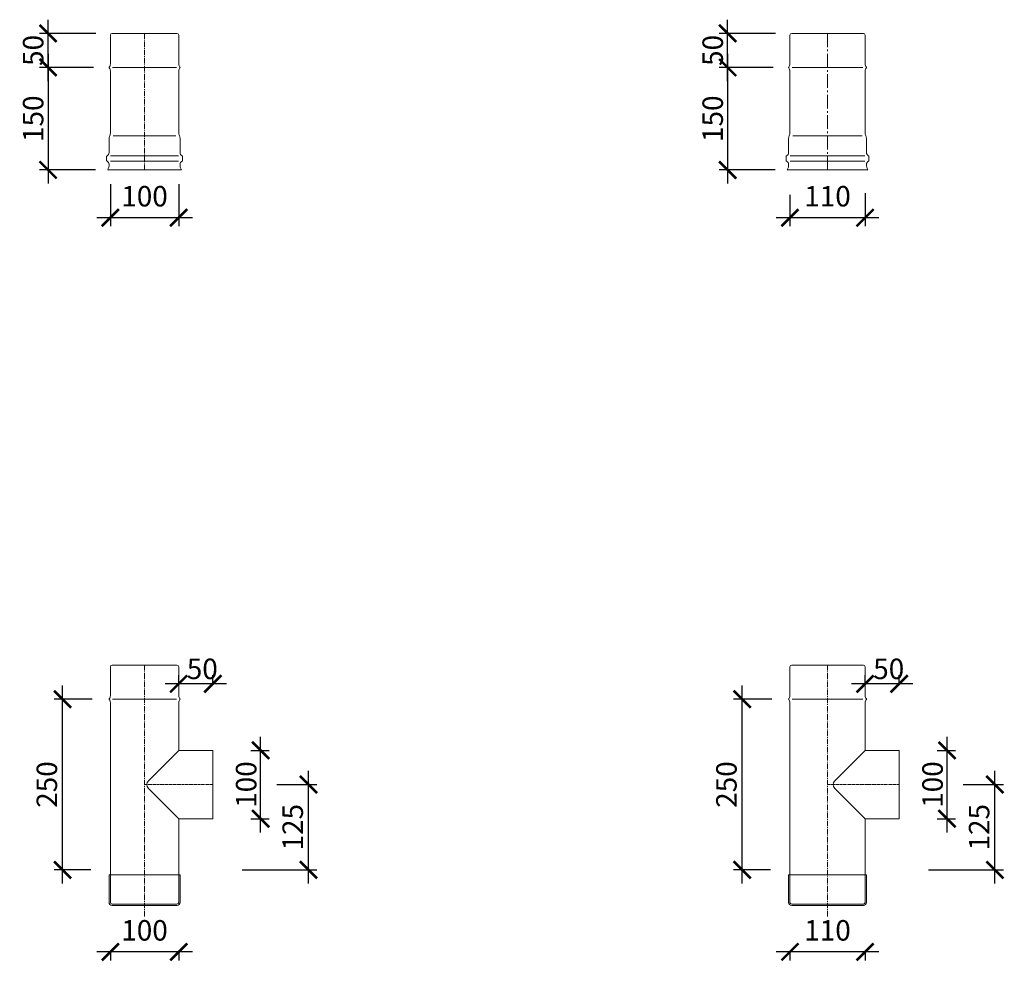
# Model space of a CAD drawing. Units: millimetres. Extents: x 32797 to 45701, y 32254 to 75546.
# Drawn here: x 33015 to 34456, y 67498 to 68876 of the extents above; entities that cross this region are included whole.
import ezdxf

# ---------------------------------------------------------------- set-up
doc = ezdxf.new("R2010")
doc.units = ezdxf.units.MM
doc.header["$LTSCALE"] = 0.5
doc.linetypes.add('GOST2.303 6', pattern=[12, 8, -1.5, 1, -1.5])
doc.layers.get('0').update_dxf_attribs({"lineweight": 0})
doc.layers.get('Defpoints').update_dxf_attribs({"color": 140})
for name, color, linetype, lineweight in [('ось', 130, 'GOST2.303 6', 5), ('РАЗМЕРЫ', 102, 'Continuous', 5), ('СТАЛЬ', 170, 'Continuous', 20), ('Тонкие', 140, 'Continuous', 0)]:
    doc.layers.add(name, color=color, linetype=linetype, lineweight=lineweight)
doc.styles.add('ГОСТ 2.304', font='CS_Gost2304.shx')
doc.dimstyles.new('СПДС', dxfattribs={"dimscale": 100, "dimtxt": 2.5, "dimasz": 2.5, "dimexe": 1.25, "dimexo": 0.625, "dimtad": 1, "dimdec": 3, "dimtxsty": 'ГОСТ 2.304', "dimblk": 'ARCHTICK', "dimblk1": 'ARCHTICK', "dimblk2": 'ARCHTICK', "dimcen": 2.5, "dimdle": 2, "dimadec": 3, "dimazin": 2, "dimtfac": 0.75, "dimtdec": 4, "dimtmove": 1, "dimatfit": 3, "dimfxl": 1, "dimtolj": 1, "dimarcsym": 1})

# ---------------------------------------------------------------- blocks, each defined once
blk = doc.blocks.new('_ArchTick')
at = {"color": 0, "linetype": 'ByBlock', "const_width": 0.15}
blk.add_lwpolyline([(-0.5, -0.5), (0.5, 0.5)], dxfattribs=at)
blk = doc.blocks.new('*D4850')
at = {"layer": 'Defpoints', "color": 0, "ltscale": 200, "transparency": 16777216}
for p in [(33129.4, 68806.4), (33056.4, 68656.4), (33132, 68656.4)]:
    blk.add_point(p, dxfattribs=at)
at = {"layer": 'РАЗМЕРЫ', "color": 0, "lineweight": -2, "ltscale": 200, "transparency": 16777216}
for p, q in [((33056.4, 68826.4), (33056.4, 68636.4)), ((33123.1, 68806.4), (33043.9, 68806.4)), ((33125.8, 68656.4), (33043.9, 68656.4))]:
    blk.add_line(p, q, dxfattribs=at)
at = {"layer": 'РАЗМЕРЫ', "color": 0, "lineweight": -2, "ltscale": 200, "transparency": 16777216, "xscale": 25, "yscale": 25, "zscale": 25}
for p, rotation in [((33056.4, 68806.4), 90), ((33056.4, 68656.4), 270)]:
    blk.add_blockref('_ArchTick', p, dxfattribs=dict(at, rotation=rotation))
at = {"layer": 'РАЗМЕРЫ', "color": 0, "ltscale": 200, "transparency": 16777216, "insert": (33034.5, 68731.4), "char_height": 30, "attachment_point": 5, "rotation": 90, "style": 'ГОСТ 2.304'}
blk.add_mtext('\\A1;150', dxfattribs=at)
blk = doc.blocks.new('*D4851')
at = {"layer": 'Defpoints', "color": 0, "ltscale": 200, "transparency": 16777216}
for p in [(33056.4, 68856.4), (33132.7, 68856.4), (33129.4, 68806.4)]:
    blk.add_point(p, dxfattribs=at)
at = {"layer": 'РАЗМЕРЫ', "color": 0, "lineweight": -2, "ltscale": 200, "transparency": 16777216}
for p, q in [((33056.4, 68786.4), (33056.4, 68876.4)), ((33126.4, 68856.4), (33043.9, 68856.4)), ((33123.1, 68806.4), (33043.9, 68806.4))]:
    blk.add_line(p, q, dxfattribs=at)
at = {"layer": 'РАЗМЕРЫ', "color": 0, "lineweight": -2, "ltscale": 200, "transparency": 16777216, "xscale": 25, "yscale": 25, "zscale": 25}
for p, rotation in [((33056.4, 68856.4), 90), ((33056.4, 68806.4), 270)]:
    blk.add_blockref('_ArchTick', p, dxfattribs=dict(at, rotation=rotation))
at = {"layer": 'РАЗМЕРЫ', "color": 0, "ltscale": 200, "transparency": 16777216, "insert": (33034.5, 68831.4), "char_height": 30, "attachment_point": 5, "rotation": 90, "style": 'ГОСТ 2.304'}
blk.add_mtext('\\A1;50', dxfattribs=at)
blk = doc.blocks.new('*D4852')
at = {"layer": 'Defpoints', "color": 0, "ltscale": 200, "transparency": 16777216}
for p in [(33147.6, 68642), (33247.6, 68642), (33147.6, 68586.4)]:
    blk.add_point(p, dxfattribs=at)
at = {"layer": 'РАЗМЕРЫ', "color": 0, "lineweight": -2, "ltscale": 200, "transparency": 16777216}
for p, q in [((33147.6, 68635.7), (33147.6, 68573.9)), ((33247.6, 68635.7), (33247.6, 68573.9)), ((33267.6, 68586.4), (33127.6, 68586.4))]:
    blk.add_line(p, q, dxfattribs=at)
at = {"layer": 'РАЗМЕРЫ', "color": 0, "lineweight": -2, "ltscale": 200, "transparency": 16777216, "xscale": 25, "yscale": 25, "zscale": 25, "rotation": 180}
blk.add_blockref('_ArchTick', (33147.6, 68586.4), dxfattribs=at)
at = {"layer": 'РАЗМЕРЫ', "color": 0, "lineweight": -2, "ltscale": 200, "transparency": 16777216, "xscale": 25, "yscale": 25, "zscale": 25}
blk.add_blockref('_ArchTick', (33247.6, 68586.4), dxfattribs=at)
at = {"layer": 'РАЗМЕРЫ', "color": 0, "ltscale": 200, "transparency": 16777216, "insert": (33197.6, 68617.9), "char_height": 30, "attachment_point": 5, "style": 'ГОСТ 2.304'}
blk.add_mtext('\\A1;100', dxfattribs=at)
blk = doc.blocks.new('*D4853')
at = {"layer": 'Defpoints', "color": 0, "ltscale": 200, "transparency": 16777216}
for p in [(34124.4, 68806.4), (34051.4, 68656.4), (34127, 68656.4)]:
    blk.add_point(p, dxfattribs=at)
at = {"layer": 'РАЗМЕРЫ', "color": 0, "lineweight": -2, "ltscale": 200, "transparency": 16777216}
for p, q in [((34051.4, 68826.4), (34051.4, 68636.4)), ((34118.1, 68806.4), (34038.9, 68806.4)), ((34120.8, 68656.4), (34038.9, 68656.4))]:
    blk.add_line(p, q, dxfattribs=at)
at = {"layer": 'РАЗМЕРЫ', "color": 0, "lineweight": -2, "ltscale": 200, "transparency": 16777216, "xscale": 25, "yscale": 25, "zscale": 25}
for p, rotation in [((34051.4, 68806.4), 90), ((34051.4, 68656.4), 270)]:
    blk.add_blockref('_ArchTick', p, dxfattribs=dict(at, rotation=rotation))
at = {"layer": 'РАЗМЕРЫ', "color": 0, "ltscale": 200, "transparency": 16777216, "insert": (34029.5, 68731.4), "char_height": 30, "attachment_point": 5, "rotation": 90, "style": 'ГОСТ 2.304'}
blk.add_mtext('\\A1;150', dxfattribs=at)
blk = doc.blocks.new('*D4854')
at = {"layer": 'Defpoints', "color": 0, "ltscale": 200, "transparency": 16777216}
for p in [(34051.4, 68856.4), (34127.7, 68856.4), (34124.4, 68806.4)]:
    blk.add_point(p, dxfattribs=at)
at = {"layer": 'РАЗМЕРЫ', "color": 0, "lineweight": -2, "ltscale": 200, "transparency": 16777216}
for p, q in [((34051.4, 68786.4), (34051.4, 68876.4)), ((34121.4, 68856.4), (34038.9, 68856.4)), ((34118.1, 68806.4), (34038.9, 68806.4))]:
    blk.add_line(p, q, dxfattribs=at)
at = {"layer": 'РАЗМЕРЫ', "color": 0, "lineweight": -2, "ltscale": 200, "transparency": 16777216, "xscale": 25, "yscale": 25, "zscale": 25}
for p, rotation in [((34051.4, 68856.4), 90), ((34051.4, 68806.4), 270)]:
    blk.add_blockref('_ArchTick', p, dxfattribs=dict(at, rotation=rotation))
at = {"layer": 'РАЗМЕРЫ', "color": 0, "ltscale": 200, "transparency": 16777216, "insert": (34029.5, 68831.4), "char_height": 30, "attachment_point": 5, "rotation": 90, "style": 'ГОСТ 2.304'}
blk.add_mtext('\\A1;50', dxfattribs=at)
blk = doc.blocks.new('*D4855')
at = {"layer": 'Defpoints', "color": 0, "ltscale": 200, "transparency": 16777216}
for p in [(34142.6, 68626), (34252.6, 68628.8), (34142.6, 68586.4)]:
    blk.add_point(p, dxfattribs=at)
at = {"layer": 'РАЗМЕРЫ', "color": 0, "lineweight": -2, "ltscale": 200, "transparency": 16777216}
for p, q in [((34252.6, 68622.5), (34252.6, 68573.9)), ((34142.6, 68619.7), (34142.6, 68573.9)), ((34272.6, 68586.4), (34122.6, 68586.4))]:
    blk.add_line(p, q, dxfattribs=at)
at = {"layer": 'РАЗМЕРЫ', "color": 0, "lineweight": -2, "ltscale": 200, "transparency": 16777216, "xscale": 25, "yscale": 25, "zscale": 25, "rotation": 180}
blk.add_blockref('_ArchTick', (34142.6, 68586.4), dxfattribs=at)
at = {"layer": 'РАЗМЕРЫ', "color": 0, "lineweight": -2, "ltscale": 200, "transparency": 16777216, "xscale": 25, "yscale": 25, "zscale": 25}
blk.add_blockref('_ArchTick', (34252.6, 68586.4), dxfattribs=at)
at = {"layer": 'РАЗМЕРЫ', "color": 0, "ltscale": 200, "transparency": 16777216, "insert": (34197.6, 68617.9), "char_height": 30, "attachment_point": 5, "style": 'ГОСТ 2.304'}
blk.add_mtext('\\A1;110', dxfattribs=at)
blk = doc.blocks.new('*D4889')
at = {"layer": 'Defpoints', "color": 0, "ltscale": 200, "transparency": 16777216}
for p in [(33247.6, 67903.9), (33247.6, 67897.6), (33297.6, 67897.6)]:
    blk.add_point(p, dxfattribs=at)
at = {"layer": 'РАЗМЕРЫ', "color": 0, "lineweight": -2, "ltscale": 200, "transparency": 16777216}
for p, q in [((33247.6, 67903.8), (33247.6, 67916.4)), ((33297.6, 67903.8), (33297.6, 67916.4)), ((33317.6, 67903.9), (33227.6, 67903.9))]:
    blk.add_line(p, q, dxfattribs=at)
at = {"layer": 'РАЗМЕРЫ', "color": 0, "lineweight": -2, "ltscale": 200, "transparency": 16777216, "xscale": 25, "yscale": 25, "zscale": 25, "rotation": 180}
blk.add_blockref('_ArchTick', (33247.6, 67903.9), dxfattribs=at)
at = {"layer": 'РАЗМЕРЫ', "color": 0, "lineweight": -2, "ltscale": 200, "transparency": 16777216, "xscale": 25, "yscale": 25, "zscale": 25}
blk.add_blockref('_ArchTick', (33297.6, 67903.9), dxfattribs=at)
at = {"layer": 'РАЗМЕРЫ', "color": 0, "ltscale": 200, "transparency": 16777216, "insert": (33282.2, 67925.8), "char_height": 30, "attachment_point": 5, "style": 'ГОСТ 2.304'}
blk.add_mtext('\\A1;50', dxfattribs=at)
blk = doc.blocks.new('*D4890')
at = {"layer": 'Defpoints', "color": 0, "ltscale": 200, "transparency": 16777216}
for p in [(33147.6, 67517), (33247.6, 67517), (33147.6, 67511.4)]:
    blk.add_point(p, dxfattribs=at)
at = {"layer": 'РАЗМЕРЫ', "color": 0, "lineweight": -2, "ltscale": 200, "transparency": 16777216}
for p, q in [((33267.6, 67511.4), (33127.6, 67511.4)), ((33147.6, 67510.7), (33147.6, 67498.9)), ((33247.6, 67510.7), (33247.6, 67498.9))]:
    blk.add_line(p, q, dxfattribs=at)
at = {"layer": 'РАЗМЕРЫ', "color": 0, "lineweight": -2, "ltscale": 200, "transparency": 16777216, "xscale": 25, "yscale": 25, "zscale": 25, "rotation": 180}
blk.add_blockref('_ArchTick', (33147.6, 67511.4), dxfattribs=at)
at = {"layer": 'РАЗМЕРЫ', "color": 0, "lineweight": -2, "ltscale": 200, "transparency": 16777216, "xscale": 25, "yscale": 25, "zscale": 25}
blk.add_blockref('_ArchTick', (33247.6, 67511.4), dxfattribs=at)
at = {"layer": 'РАЗМЕРЫ', "color": 0, "ltscale": 200, "transparency": 16777216, "insert": (33197.6, 67542.9), "char_height": 30, "attachment_point": 5, "style": 'ГОСТ 2.304'}
blk.add_mtext('\\A1;100', dxfattribs=at)
blk = doc.blocks.new('*D4891')
at = {"layer": 'Defpoints', "color": 0, "ltscale": 200, "transparency": 16777216}
for p in [(33077.6, 67881.4), (33127.1, 67881.4), (33125.4, 67631.4)]:
    blk.add_point(p, dxfattribs=at)
at = {"layer": 'РАЗМЕРЫ', "color": 0, "lineweight": -2, "ltscale": 200, "transparency": 16777216}
for p, q in [((33077.6, 67611.4), (33077.6, 67901.4)), ((33120.9, 67881.4), (33065.1, 67881.4)), ((33119.2, 67631.4), (33065.1, 67631.4))]:
    blk.add_line(p, q, dxfattribs=at)
at = {"layer": 'РАЗМЕРЫ', "color": 0, "lineweight": -2, "ltscale": 200, "transparency": 16777216, "xscale": 25, "yscale": 25, "zscale": 25}
for p, rotation in [((33077.6, 67881.4), 90), ((33077.6, 67631.4), 270)]:
    blk.add_blockref('_ArchTick', p, dxfattribs=dict(at, rotation=rotation))
at = {"layer": 'РАЗМЕРЫ', "color": 0, "ltscale": 200, "transparency": 16777216, "insert": (33054.6, 67756.4), "char_height": 30, "attachment_point": 5, "rotation": 90, "style": 'ГОСТ 2.304'}
blk.add_mtext('\\A1;250', dxfattribs=at)
blk = doc.blocks.new('*D4892')
at = {"layer": 'Defpoints', "color": 0, "ltscale": 200, "transparency": 16777216}
for p in [(33346.8, 67806.4), (33367.6, 67806.4), (33346.8, 67706.4)]:
    blk.add_point(p, dxfattribs=at)
at = {"layer": 'РАЗМЕРЫ', "color": 0, "lineweight": -2, "ltscale": 200, "transparency": 16777216}
for p, q in [((33367.6, 67686.4), (33367.6, 67826.4)), ((33353.1, 67806.4), (33380.1, 67806.4)), ((33353.1, 67706.4), (33380.1, 67706.4))]:
    blk.add_line(p, q, dxfattribs=at)
at = {"layer": 'РАЗМЕРЫ', "color": 0, "lineweight": -2, "ltscale": 200, "transparency": 16777216, "xscale": 25, "yscale": 25, "zscale": 25}
for p, rotation in [((33367.6, 67806.4), 90), ((33367.6, 67706.4), 270)]:
    blk.add_blockref('_ArchTick', p, dxfattribs=dict(at, rotation=rotation))
at = {"layer": 'РАЗМЕРЫ', "color": 0, "ltscale": 200, "transparency": 16777216, "insert": (33346.4, 67756.4), "char_height": 30, "attachment_point": 5, "rotation": 90, "style": 'ГОСТ 2.304'}
blk.add_mtext('\\A1;100', dxfattribs=at)
blk = doc.blocks.new('*D4893')
at = {"layer": 'Defpoints', "color": 0, "ltscale": 200, "transparency": 16777216}
for p in [(33385.1, 67756.4), (33437.6, 67756.4), (33334.5, 67631.4)]:
    blk.add_point(p, dxfattribs=at)
at = {"layer": 'РАЗМЕРЫ', "color": 0, "lineweight": -2, "ltscale": 200, "transparency": 16777216}
for p, q in [((33437.6, 67611.4), (33437.6, 67776.4)), ((33391.4, 67756.4), (33450.1, 67756.4)), ((33340.7, 67631.4), (33450.1, 67631.4))]:
    blk.add_line(p, q, dxfattribs=at)
at = {"layer": 'РАЗМЕРЫ', "color": 0, "lineweight": -2, "ltscale": 200, "transparency": 16777216, "xscale": 25, "yscale": 25, "zscale": 25}
for p, rotation in [((33437.6, 67756.4), 90), ((33437.6, 67631.4), 270)]:
    blk.add_blockref('_ArchTick', p, dxfattribs=dict(at, rotation=rotation))
at = {"layer": 'РАЗМЕРЫ', "color": 0, "ltscale": 200, "transparency": 16777216, "insert": (33414.6, 67693.9), "char_height": 30, "attachment_point": 5, "rotation": 90, "style": 'ГОСТ 2.304'}
blk.add_mtext('\\A1;125', dxfattribs=at)
blk = doc.blocks.new('*D4894')
at = {"layer": 'Defpoints', "color": 0, "ltscale": 200, "transparency": 16777216}
for p in [(34252.6, 67903.9), (34252.6, 67897.6), (34302.6, 67897.6)]:
    blk.add_point(p, dxfattribs=at)
at = {"layer": 'РАЗМЕРЫ', "color": 0, "lineweight": -2, "ltscale": 200, "transparency": 16777216}
for p, q in [((34252.6, 67903.8), (34252.6, 67916.4)), ((34302.6, 67903.8), (34302.6, 67916.4)), ((34322.6, 67903.9), (34232.6, 67903.9))]:
    blk.add_line(p, q, dxfattribs=at)
at = {"layer": 'РАЗМЕРЫ', "color": 0, "lineweight": -2, "ltscale": 200, "transparency": 16777216, "xscale": 25, "yscale": 25, "zscale": 25, "rotation": 180}
blk.add_blockref('_ArchTick', (34252.6, 67903.9), dxfattribs=at)
at = {"layer": 'РАЗМЕРЫ', "color": 0, "lineweight": -2, "ltscale": 200, "transparency": 16777216, "xscale": 25, "yscale": 25, "zscale": 25}
blk.add_blockref('_ArchTick', (34302.6, 67903.9), dxfattribs=at)
at = {"layer": 'РАЗМЕРЫ', "color": 0, "ltscale": 200, "transparency": 16777216, "insert": (34287.2, 67925.8), "char_height": 30, "attachment_point": 5, "style": 'ГОСТ 2.304'}
blk.add_mtext('\\A1;50', dxfattribs=at)
blk = doc.blocks.new('*D4895')
at = {"layer": 'Defpoints', "color": 0, "ltscale": 200, "transparency": 16777216}
for p in [(34142.6, 67517), (34252.6, 67517), (34142.6, 67511.4)]:
    blk.add_point(p, dxfattribs=at)
at = {"layer": 'РАЗМЕРЫ', "color": 0, "lineweight": -2, "ltscale": 200, "transparency": 16777216}
for p, q in [((34272.6, 67511.4), (34122.6, 67511.4)), ((34142.6, 67510.7), (34142.6, 67498.9)), ((34252.6, 67510.7), (34252.6, 67498.9))]:
    blk.add_line(p, q, dxfattribs=at)
at = {"layer": 'РАЗМЕРЫ', "color": 0, "lineweight": -2, "ltscale": 200, "transparency": 16777216, "xscale": 25, "yscale": 25, "zscale": 25, "rotation": 180}
blk.add_blockref('_ArchTick', (34142.6, 67511.4), dxfattribs=at)
at = {"layer": 'РАЗМЕРЫ', "color": 0, "lineweight": -2, "ltscale": 200, "transparency": 16777216, "xscale": 25, "yscale": 25, "zscale": 25}
blk.add_blockref('_ArchTick', (34252.6, 67511.4), dxfattribs=at)
at = {"layer": 'РАЗМЕРЫ', "color": 0, "ltscale": 200, "transparency": 16777216, "insert": (34197.6, 67542.9), "char_height": 30, "attachment_point": 5, "style": 'ГОСТ 2.304'}
blk.add_mtext('\\A1;110', dxfattribs=at)
blk = doc.blocks.new('*D4896')
at = {"layer": 'Defpoints', "color": 0, "ltscale": 200, "transparency": 16777216}
for p in [(34072.6, 67881.4), (34122.1, 67881.4), (34120.4, 67631.4)]:
    blk.add_point(p, dxfattribs=at)
at = {"layer": 'РАЗМЕРЫ', "color": 0, "lineweight": -2, "ltscale": 200, "transparency": 16777216}
for p, q in [((34072.6, 67611.4), (34072.6, 67901.4)), ((34115.9, 67881.4), (34060.1, 67881.4)), ((34114.2, 67631.4), (34060.1, 67631.4))]:
    blk.add_line(p, q, dxfattribs=at)
at = {"layer": 'РАЗМЕРЫ', "color": 0, "lineweight": -2, "ltscale": 200, "transparency": 16777216, "xscale": 25, "yscale": 25, "zscale": 25}
for p, rotation in [((34072.6, 67881.4), 90), ((34072.6, 67631.4), 270)]:
    blk.add_blockref('_ArchTick', p, dxfattribs=dict(at, rotation=rotation))
at = {"layer": 'РАЗМЕРЫ', "color": 0, "ltscale": 200, "transparency": 16777216, "insert": (34049.6, 67756.4), "char_height": 30, "attachment_point": 5, "rotation": 90, "style": 'ГОСТ 2.304'}
blk.add_mtext('\\A1;250', dxfattribs=at)
blk = doc.blocks.new('*D4897')
at = {"layer": 'Defpoints', "color": 0, "ltscale": 200, "transparency": 16777216}
for p in [(34351.8, 67806.4), (34372.6, 67806.4), (34351.8, 67706.4)]:
    blk.add_point(p, dxfattribs=at)
at = {"layer": 'РАЗМЕРЫ', "color": 0, "lineweight": -2, "ltscale": 200, "transparency": 16777216}
for p, q in [((34372.6, 67686.4), (34372.6, 67826.4)), ((34358.1, 67806.4), (34385.1, 67806.4)), ((34358.1, 67706.4), (34385.1, 67706.4))]:
    blk.add_line(p, q, dxfattribs=at)
at = {"layer": 'РАЗМЕРЫ', "color": 0, "lineweight": -2, "ltscale": 200, "transparency": 16777216, "xscale": 25, "yscale": 25, "zscale": 25}
for p, rotation in [((34372.6, 67806.4), 90), ((34372.6, 67706.4), 270)]:
    blk.add_blockref('_ArchTick', p, dxfattribs=dict(at, rotation=rotation))
at = {"layer": 'РАЗМЕРЫ', "color": 0, "ltscale": 200, "transparency": 16777216, "insert": (34351.4, 67756.4), "char_height": 30, "attachment_point": 5, "rotation": 90, "style": 'ГОСТ 2.304'}
blk.add_mtext('\\A1;100', dxfattribs=at)
blk = doc.blocks.new('*D4898')
at = {"layer": 'Defpoints', "color": 0, "ltscale": 200, "transparency": 16777216}
for p in [(34390.1, 67756.4), (34442.6, 67756.4), (34339.5, 67631.4)]:
    blk.add_point(p, dxfattribs=at)
at = {"layer": 'РАЗМЕРЫ', "color": 0, "lineweight": -2, "ltscale": 200, "transparency": 16777216}
for p, q in [((34442.6, 67611.4), (34442.6, 67776.4)), ((34396.4, 67756.4), (34455.1, 67756.4)), ((34345.7, 67631.4), (34455.1, 67631.4))]:
    blk.add_line(p, q, dxfattribs=at)
at = {"layer": 'РАЗМЕРЫ', "color": 0, "lineweight": -2, "ltscale": 200, "transparency": 16777216, "xscale": 25, "yscale": 25, "zscale": 25}
for p, rotation in [((34442.6, 67756.4), 90), ((34442.6, 67631.4), 270)]:
    blk.add_blockref('_ArchTick', p, dxfattribs=dict(at, rotation=rotation))
at = {"layer": 'РАЗМЕРЫ', "color": 0, "ltscale": 200, "transparency": 16777216, "insert": (34419.6, 67693.9), "char_height": 30, "attachment_point": 5, "rotation": 90, "style": 'ГОСТ 2.304'}
blk.add_mtext('\\A1;125', dxfattribs=at)

msp = doc.modelspace()

# ---------------------------------------------------------------- linework, layer by layer
at = {"layer": 'ось', "ltscale": 2}
for p, q in [((33197.6268, 68656.3998), (33197.6268, 68856.3998)), ((33197.6268, 67563.4087), (33197.6268, 67931.3998)), ((34197.6268, 67563.4087), (34197.6268, 67931.3998))]:
    msp.add_line(p, q, dxfattribs=at)
at = {"layer": 'ось', "ltscale": 5}
msp.add_line((34197.6268, 68656.3998), (34197.6268, 68856.3998), dxfattribs=at)
at = {"layer": 'ось'}
for p, q in [((33197.6268, 67756.3998), (33297.6268, 67756.3998)), ((34197.6268, 67756.3998), (34302.6268, 67756.3998))]:
    msp.add_line(p, q, dxfattribs=at)
at = {"layer": 'СТАЛЬ', "ltscale": 10}
for points in [[(33150.1268, 68856.3998), (33245.1268, 68856.3998, -0.414213562), (33247.6268, 68853.8998), (33247.6268, 68811.3998, 0.192582395), (33249.4889, 68806.7446, -0.399999982), (33249.4889, 68806.0549, 0.192582395), (33247.6268, 68801.3998), (33247.6268, 68711.3998, 0.09901954), (33248.6268, 68706.3998, -0.099019514), (33249.6268, 68701.3998), (33249.6268, 68681.7668, 0.289438508), (33252.5562, 68677.1302, -0.289438508), (33253.1268, 68676.2271), (33253.1268, 68670.0724, -0.289438508), (33252.5562, 68669.1693, 0.289438508), (33249.6268, 68664.5327, 0.150473651), (33251.6268, 68656.3998), (33143.6268, 68656.3998, 0.150473651), (33145.6268, 68664.5327, 0.289438508), (33142.6974, 68669.1693, -0.289438508), (33142.1268, 68670.0724), (33142.1268, 68676.2271, -0.289438508), (33142.6974, 68677.1302, 0.289438508), (33145.6268, 68681.7668), (33145.6268, 68701.3998, -0.099019514), (33146.6268, 68706.3998, 0.099019527), (33147.6268, 68711.3998), (33147.6268, 68801.3998, 0.192582395), (33145.7647, 68806.0549, -0.399999982), (33145.7647, 68806.7446, 0.192582395), (33147.6268, 68811.3998), (33147.6268, 68853.8998, -0.414213562)], [(34145.1268, 68856.3998), (34250.1268, 68856.3998, -0.414213562), (34252.6268, 68853.8998), (34252.6268, 68811.3998, 0.192582395), (34254.4889, 68806.7446, -0.399999982), (34254.4889, 68806.0549, 0.192582395), (34252.6268, 68801.3998), (34252.6268, 68711.3998, 0.09901954), (34253.6268, 68706.3998, -0.099019514), (34254.6268, 68701.3998), (34254.6268, 68681.7668, 0.289438508), (34257.5562, 68677.1302, -0.289438508), (34258.1268, 68676.2271), (34258.1268, 68670.0724, -0.289438508), (34257.5562, 68669.1693, 0.289438508), (34254.6268, 68664.5327, 0.150473651), (34256.6268, 68656.3998), (34138.6268, 68656.3998, 0.150473651), (34140.6268, 68664.5327, 0.289438508), (34137.6974, 68669.1693, -0.289438508), (34137.1268, 68670.0724), (34137.1268, 68676.2271, -0.289438508), (34137.6974, 68677.1302, 0.289438508), (34140.6268, 68681.7668), (34140.6268, 68701.3998, -0.099019514), (34141.6268, 68706.3998, 0.099019527), (34142.6268, 68711.3998), (34142.6268, 68801.3998, 0.192582395), (34140.7647, 68806.0549, -0.399999982), (34140.7647, 68806.7446, 0.192582395), (34142.6268, 68811.3998), (34142.6268, 68853.8998, -0.414213562)]]:
    msp.add_lwpolyline(points, format="xyb", close=True, dxfattribs=at)
for points in [[(33247.6268, 67806.3998), (33247.6268, 67876.3998, -0.192582395), (33249.4889, 67881.0549, 0.399999982), (33249.4889, 67881.7446, -0.192582395), (33247.6268, 67886.3998), (33247.6268, 67928.8998, 0.414213562), (33245.1268, 67931.3998), (33150.1268, 67931.3998, 0.414213562), (33147.6268, 67928.8998), (33147.6268, 67886.3998, -0.192582395), (33145.7647, 67881.7446, 0.399999982), (33145.7647, 67881.0549, -0.192582395), (33147.6268, 67876.3998), (33147.6268, 67631.3998)], [(34252.6268, 67806.3998), (34252.6268, 67876.3998, -0.192582395), (34254.4889, 67881.0549, 0.399999982), (34254.4889, 67881.7446, -0.192582395), (34252.6268, 67886.3998), (34252.6268, 67928.8998, 0.414213562), (34250.1268, 67931.3998), (34145.1268, 67931.3998, 0.414213562), (34142.6268, 67928.8998), (34142.6268, 67886.3998, -0.192582395), (34140.7647, 67881.7446, 0.399999982), (34140.7647, 67881.0549, -0.192582395), (34142.6268, 67876.3998), (34142.6268, 67631.3998)], [(33197.6268, 67579.3998), (33150.1268, 67579.3998, -0.414213562), (33145.6268, 67583.8998), (33145.6268, 67624.3998), (33197.6268, 67624.3998)], [(33197.6268, 67579.3998), (33245.1268, 67579.3998, 0.414213562), (33249.6268, 67583.8998), (33249.6268, 67624.3998), (33247.6268, 67624.3998)], [(33197.6268, 67579.3998), (33245.1268, 67579.3998, 0.414213562), (33249.6268, 67583.8998), (33249.6268, 67624.3998), (33197.6268, 67624.3998)], [(34197.6268, 67579.3998), (34145.1268, 67579.3998, -0.414213562), (34140.6268, 67583.8998), (34140.6268, 67624.3998), (34197.6268, 67624.3998)], [(34197.6268, 67579.3998), (34250.1268, 67579.3998, 0.414213562), (34254.6268, 67583.8998), (34254.6268, 67624.3998), (34252.6268, 67624.3998)], [(34197.6268, 67579.3998), (34250.1268, 67579.3998, 0.414213562), (34254.6268, 67583.8998), (34254.6268, 67624.3998), (34197.6268, 67624.3998)]]:
    msp.add_lwpolyline(points, format="xyb", dxfattribs=at)
at = {"layer": 'СТАЛЬ', "ltscale": 200}
for points in [[(33247.6268, 67706.3998), (33203.2837, 67750.7429, -0.414213562), (33203.2837, 67762.0566), (33247.6268, 67806.3998)], [(34252.6268, 67706.3998), (34208.2837, 67750.7429, -0.414213562), (34208.2837, 67762.0566), (34252.6268, 67806.3998)]]:
    msp.add_lwpolyline(points, format="xyb", dxfattribs=at)
at = {"layer": 'СТАЛЬ', "ltscale": 10}
for points in [[(33247.6268, 67706.3998), (33297.6268, 67706.3998), (33297.6268, 67806.3998), (33247.6268, 67806.3998)], [(34252.6268, 67706.3998), (34302.6268, 67706.3998), (34302.6268, 67806.3998), (34252.6268, 67806.3998)], [(33247.6268, 67624.3998), (33247.6268, 67706.3998)], [(34252.6268, 67624.3998), (34252.6268, 67706.3998)], [(33147.6268, 67624.3998), (33147.6268, 67631.3998)], [(34142.6268, 67624.3998), (34142.6268, 67631.3998)]]:
    msp.add_lwpolyline(points, dxfattribs=at)
at = {"layer": 'Тонкие', "ltscale": 10}
for p, q in [((33150.895, 68806.3998), (33197.6268, 68806.3998)), ((33244.3586, 68806.3998), (33197.6268, 68806.3998)), ((34145.895, 68806.3998), (34197.6268, 68806.3998)), ((34249.3586, 68806.3998), (34197.6268, 68806.3998)), ((33151.895, 68706.3998), (33197.6268, 68706.3998)), ((33243.3586, 68706.3998), (33197.6268, 68706.3998)), ((34146.895, 68706.3998), (34197.6268, 68706.3998)), ((34248.3586, 68706.3998), (34197.6268, 68706.3998)), ((33197.6268, 68677.1302), (33147.9656, 68677.1302)), ((33197.6268, 68669.1693), (33147.9656, 68669.1693)), ((33197.6268, 68677.1302), (33247.288, 68677.1302)), ((33197.6268, 68669.1693), (33247.288, 68669.1693)), ((34197.6268, 68677.1302), (34142.9656, 68677.1302)), ((34197.6268, 68669.1693), (34142.9656, 68669.1693)), ((34197.6268, 68677.1302), (34252.288, 68677.1302)), ((34197.6268, 68669.1693), (34252.288, 68669.1693)), ((33150.895, 67881.3998), (33197.6268, 67881.3998)), ((33244.3586, 67881.3998), (33197.6268, 67881.3998)), ((34145.895, 67881.3998), (34197.6268, 67881.3998)), ((34249.3586, 67881.3998), (34197.6268, 67881.3998))]:
    msp.add_line(p, q, dxfattribs=at)
at = {"layer": 'Тонкие', "ltscale": 0.01}
for points in [[(33197.6268, 67581.3998), (33150.1268, 67581.3998, -0.414213562), (33147.6268, 67583.8998), (33147.6268, 67624.3998)], [(33197.6268, 67581.3998), (33245.1268, 67581.3998, 0.414213562), (33247.6268, 67583.8998), (33247.6268, 67624.3998)], [(34197.6268, 67581.3998), (34145.1268, 67581.3998, -0.414213562), (34142.6268, 67583.8998), (34142.6268, 67624.3998)], [(34197.6268, 67581.3998), (34250.1268, 67581.3998, 0.414213562), (34252.6268, 67583.8998), (34252.6268, 67624.3998)]]:
    msp.add_lwpolyline(points, format="xyb", dxfattribs=at)

# ---------------------------------------------------------------- dimensions: what is measured, and where the dimension line sits
at = {"layer": 'РАЗМЕРЫ', "ltscale": 200}
for base, p1, p2, picture, middle in [((33056.3736, 68856.3998), (33129.3604, 68806.3998), (33132.6788, 68856.3998), '*D4851', (33034.5023, 68831.3998)), ((34051.3736, 68856.3998), (34124.3604, 68806.3998), (34127.6788, 68856.3998), '*D4854', (34029.5023, 68831.3998)), ((33056.3736, 68656.3998), (33129.3604, 68806.3998), (33132.0075, 68656.3998), '*D4850', (33034.5023, 68731.3998)), ((34051.3736, 68656.3998), (34124.3604, 68806.3998), (34127.0075, 68656.3998), '*D4853', (34029.5023, 68731.3998)), ((33077.6268, 67881.3998), (33125.427, 67631.3998), (33127.1224, 67881.3998), '*D4891', (33054.5936, 67756.3998)), ((34072.6268, 67881.3998), (34120.427, 67631.3998), (34122.1224, 67881.3998), '*D4896', (34049.5936, 67756.3998)), ((33437.6268, 67756.3998), (33334.4781, 67631.3998), (33385.1056, 67756.3998), '*D4893', (33414.5936, 67693.8998)), ((34442.6268, 67756.3998), (34339.4781, 67631.3998), (34390.1056, 67756.3998), '*D4898', (34419.5936, 67693.8998))]:
    dim = msp.add_linear_dim(base=base, p1=p1, p2=p2, angle=90, dimstyle='СПДС', override={"dimscale": 10, "dimtxt": 3, "dimlfac": 1, "dimtxsty": 'ГОСТ 2.304', "dimblk1": 'ArchTick', "dimblk2": 'ArchTick', "dimsah": 1, "dimtolj": 1}, dxfattribs=at)
    dim.commit()
    dim.dimension.update_dxf_attribs({"geometry": picture, "text_midpoint": middle})
for base, p1, p2, picture, middle in [((33147.6268, 68586.3998), (33247.6268, 68641.983), (33147.6268, 68641.983), '*D4852', (33197.6268, 68596.6619)), ((34142.6268, 68586.3998), (34252.6268, 68628.7798), (34142.6268, 68625.9881), '*D4855', (34197.6268, 68596.6619)), ((33247.6268, 67903.8998), (33297.6268, 67897.5595), (33247.6268, 67897.5595), '*D4889', (33282.1514, 67903.8998)), ((34252.6268, 67903.8998), (34302.6268, 67897.5595), (34252.6268, 67897.5595), '*D4894', (34287.1514, 67903.8998)), ((33147.6268, 67511.3998), (33247.6268, 67516.983), (33147.6268, 67516.983), '*D4890', (33197.6268, 67521.6619)), ((34142.6268, 67511.3998), (34252.6268, 67516.983), (34142.6268, 67516.983), '*D4895', (34197.6268, 67521.6619))]:
    dim = msp.add_linear_dim(base=base, p1=p1, p2=p2, dimstyle='СПДС', override={"dimscale": 10, "dimtxt": 3, "dimlfac": 1, "dimtxsty": 'ГОСТ 2.304', "dimblk1": 'ArchTick', "dimblk2": 'ArchTick', "dimsah": 1, "dimtolj": 1}, dxfattribs=at)
    dim.commit()
    dim.dimension.update_dxf_attribs({"geometry": picture, "text_midpoint": middle, "dimtype": 160})
for base, p1, p2, picture, middle in [((33367.6268, 67806.3998), (33346.8363, 67706.3998), (33346.8363, 67806.3998), '*D4892', (33367.6268, 67756.3998)), ((34372.6268, 67806.3998), (34351.8363, 67706.3998), (34351.8363, 67806.3998), '*D4897', (34372.6268, 67756.3998))]:
    dim = msp.add_linear_dim(base=base, p1=p1, p2=p2, angle=90, dimstyle='СПДС', override={"dimscale": 10, "dimtxt": 3, "dimlfac": 1, "dimtxsty": 'ГОСТ 2.304', "dimblk1": 'ArchTick', "dimblk2": 'ArchTick', "dimsah": 1, "dimtolj": 1}, dxfattribs=at)
    dim.commit()
    dim.dimension.update_dxf_attribs({"geometry": picture, "text_midpoint": middle, "dimtype": 160})

doc.saveas('drawing.dxf')
